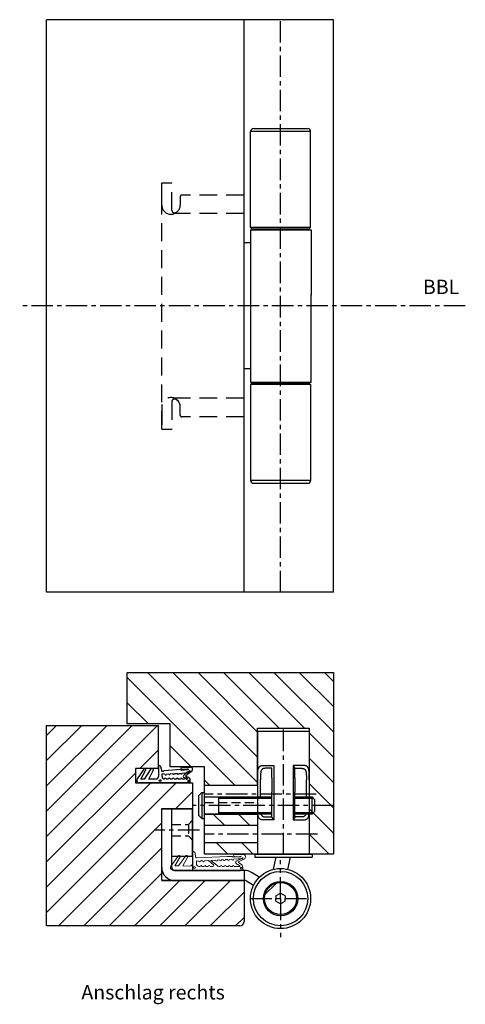
# Model space of a CAD drawing. Extents: x 882 to 1541, y -52 to 307.
# Drawn here: x 1385 to 1541, y -52 to 292 of the extents above; entities that cross this region are included whole.
import ezdxf

# ---------------------------------------------------------------- set-up
doc = ezdxf.new("R2010")
doc.units = 0
doc.header["$LTSCALE"] = 25
doc.header["$MEASUREMENT"] = 0
for name, pattern in [('Ansicht DU321183SIG$0$MITTE2', [0.48, 0.3, -0.06, 0.06, -0.06]), ('DU320 321 Fräsbild D3$0$MITTE2', [0.48, 0.3, -0.06, 0.06, -0.06]), ('DU320 321 Fräsbild D3$0$VERDECKT', [0.375, 0.25, -0.125])]:
    doc.linetypes.add(name, pattern=pattern)
doc.layers.get('0').update_dxf_attribs({"color": 9, "linetype": 'CONTINUOUS'})
for name, color, linetype in [('1018q_55$0$Ebene 1', 7, 'CONTINUOUS'), ('Ansicht DU321183SIG$0$BEMASSUNG', 3, 'CONTINUOUS'), ('Ansicht DU321183SIG$0$BESCHLAG', 3, 'CONTINUOUS'), ('Ansicht DU321183SIG$0$MASSE', 9, 'CONTINUOUS'), ('BESCHLAG', 3, 'CONTINUOUS'), ('DU320 321 Fräsbild D3$0$1', 5, 'CONTINUOUS'), ('DU320 321 Fräsbild D3$0$BESCHLAG', 3, 'CONTINUOUS'), ('DU320 321 Fräsbild D3$0$EBENE_1', 7, 'CONTINUOUS'), ('DU320 321 Fräsbild D3$0$MASSE', 9, 'CONTINUOUS'), ('Duplex Lappenrücken$0$DU320FTLA$0$BESCHLAG', 3, 'CONTINUOUS'), ('HSC_Z31_110156', 7, 'CONTINUOUS'), ('MASSE', 9, 'CONTINUOUS')]:
    doc.layers.add(name, color=color, linetype=linetype)

# ---------------------------------------------------------------- blocks, each defined once
blk = doc.blocks.new('1018q_55')
at = {"layer": '1018q_55$0$Ebene 1', "color": 7, "lineweight": 9}
for points, knots in [([(105.98, 143.04), (105.98, 143.04), (106.42, 153.76), (106.42, 153.76), (106.42, 153.76), (106.49, 155.36), (106.49, 155.36), (106.31, 155.37), (106.25, 155.48), (106.26, 155.64), (106.26, 155.64), (106.36, 157.87), (106.36, 157.87), (106.33, 158.13), (106.37, 158.64), (106.52, 158.41), (106.56, 158.36), (106.4, 158.14), (106.41, 158.08), (106.41, 158.08), (106.39, 157.93), (106.39, 157.93), (106.39, 157.93), (106.39, 156.42), (106.39, 156.42), (106.39, 156.42), (106.38, 156.09), (106.38, 156.09), (106.49, 155.91), (106.58, 155.81), (106.77, 155.81), (106.97, 155.81), (107.23, 156.02), (107.19, 156.21), (107.19, 156.21), (107.19, 158.59), (107.19, 158.92), (107.19, 159.42), (107.01, 159.86), (106.45, 159.88), (106.21, 159.9), (105.87, 159.87), (105.59, 159.64), (105.42, 159.51), (104.63, 157.35), (104.63, 157.35), (104.4, 157.36), (103.76, 158.4), (103.68, 158.53), (103.61, 158.66), (103.62, 158.67), (103.42, 158.81), (103.23, 158.93), (103.15, 158.92), (103.15, 158.92), (102.97, 158.99), (102.51, 159.04), (102.32, 159.04), (102.32, 159.04), (101.78, 159.04), (101.78, 159.04), (101.78, 159.04), (101.78, 158.36), (101.78, 158.36), (101.78, 158.36), (101.79, 148.43), (101.79, 148.43), (101.79, 148.43), (101.76, 135.06), (101.76, 135.06), (101.76, 134.93), (101.79, 134.8), (101.85, 134.69), (102.06, 134.23), (102.48, 133.98), (102.95, 134.18), (102.95, 134.18), (103.14, 134.27), (103.14, 134.27), (103.14, 134.27), (106.51, 136.73), (106.51, 136.73), (106.7, 136.85), (106.85, 137.01), (106.81, 137.21), (106.76, 137.43), (106.53, 137.56), (106.31, 137.51), (106.31, 137.51), (103.24, 135.63), (103.24, 135.63), (103.24, 135.63), (103.23, 136.91), (103.23, 136.91), (103.23, 136.91), (106.53, 139.31), (106.53, 139.31), (106.74, 139.46), (106.87, 139.65), (106.82, 139.84), (106.77, 140.06), (106.55, 140.2), (106.32, 140.15), (106.32, 140.15), (103.24, 138.36), (103.24, 138.36), (103.24, 138.36), (103.18, 140.99), (103.18, 140.99), (103.26, 141.42), (103.64, 141.74), (104.1, 141.74), (104.1, 141.74), (106.14, 141.74), (106.14, 141.74), (106.14, 141.74), (108.24, 141.74), (108.24, 141.74), (108.14, 142.1), (107.99, 142.5), (107.61, 142.59), (107.21, 142.69), (106.5, 142.73), (106.1, 142.81), (106.06, 142.82), (105.98, 143.04), (105.98, 143.04)], [0, 0, 0, 0, 1, 1, 1, 2, 2, 2, 3, 3, 3, 4, 4, 4, 5, 5, 5, 6, 6, 6, 7, 7, 7, 8, 8, 8, 9, 9, 9, 10, 10, 10, 11, 11, 11, 12, 12, 12, 13, 13, 13, 14, 14, 14, 15, 15, 15, 16, 16, 16, 17, 17, 17, 18, 18, 18, 19, 19, 19, 20, 20, 20, 21, 21, 21, 22, 22, 22, 23, 23, 23, 24, 24, 24, 25, 25, 25, 26, 26, 26, 27, 27, 27, 28, 28, 28, 29, 29, 29, 30, 30, 30, 31, 31, 31, 32, 32, 32, 33, 33, 33, 34, 34, 34, 35, 35, 35, 36, 36, 36, 37, 37, 37, 38, 38, 38, 39, 39, 39, 40, 40, 40, 41, 41, 41, 42, 42, 42, 42]), ([(102.09, 158.46), (102.09, 158.63), (102.23, 158.76), (102.4, 158.76), (102.58, 158.76), (102.72, 158.63), (102.72, 158.46), (102.72, 158.3), (102.58, 158.16), (102.4, 158.16), (102.23, 158.16), (102.09, 158.3), (102.09, 158.46)], [0, 0, 0, 0, 1, 1, 1, 2, 2, 2, 3, 3, 3, 4, 4, 4, 4]), ([(105.53, 155.79), (105.35, 155.8), (105.21, 155.67), (105.2, 155.51), (105.19, 155.34), (105.32, 155.2), (105.5, 155.19), (105.5, 155.19), (105.45, 154.39), (105.45, 154.39), (105.28, 154.4), (105.13, 154.27), (105.12, 154.11), (105.11, 153.94), (105.24, 153.8), (105.42, 153.79), (105.42, 153.79), (105.37, 152.99), (105.37, 152.99), (105.2, 153), (105.05, 152.88), (105.04, 152.71), (105.03, 152.55), (105.16, 152.4), (105.34, 152.39), (105.34, 152.39), (105.29, 151.6), (105.29, 151.6), (105.12, 151.6), (104.97, 151.48), (104.96, 151.31), (104.95, 151.15), (105.09, 151.01), (105.26, 151), (105.26, 151), (105.21, 150.2), (105.21, 150.2), (105.04, 150.21), (104.89, 150.08), (104.88, 149.92), (104.87, 149.75), (105.01, 149.61), (105.18, 149.6), (105.18, 149.6), (105.09, 148.05), (105.09, 148.05), (105.09, 148.05), (103.42, 150.1), (103.42, 150.1), (103.19, 150.29), (103.05, 150.57), (103.05, 150.87), (103.05, 150.87), (103.05, 151.23), (103.05, 151.23), (103.22, 151.23), (103.36, 151.37), (103.36, 151.53), (103.36, 151.7), (103.22, 151.84), (103.05, 151.84), (103.05, 151.84), (103.05, 152.63), (103.05, 152.63), (103.22, 152.63), (103.36, 152.77), (103.36, 152.93), (103.36, 153.1), (103.22, 153.23), (103.05, 153.23), (103.05, 153.23), (103.05, 154.03), (103.05, 154.03), (103.22, 154.03), (103.36, 154.17), (103.36, 154.33), (103.36, 154.5), (103.22, 154.63), (103.05, 154.63), (103.05, 154.63), (103.05, 155.43), (103.05, 155.43), (103.22, 155.43), (103.36, 155.57), (103.36, 155.73), (103.36, 155.9), (103.22, 156.03), (103.05, 156.03), (103.05, 156.03), (103.05, 156.51), (103.05, 156.51), (103.05, 156.51), (103.03, 157.17), (103.03, 157.17), (103.03, 157.17), (103.03, 157.71), (103.03, 157.71), (103.03, 157.88), (103.01, 158.01), (103.18, 158.01), (103.35, 158.01), (103.31, 157.99), (103.38, 157.82), (103.48, 157.57), (103.84, 157), (104, 156.73), (104.09, 156.57), (104.7, 156.48), (104.89, 156.7), (104.89, 156.7), (105.71, 158.64), (105.71, 158.64), (105.65, 158.8), (105.58, 158.84), (105.66, 158.96), (105.69, 159.02), (105.76, 159.07), (105.83, 159.04), (105.83, 159.04), (105.95, 158.92), (105.95, 158.92), (105.56, 158.62), (105.61, 157.41), (105.61, 157.41), (105.61, 157.41), (105.53, 155.79), (105.53, 155.79)], [0, 0, 0, 0, 1, 1, 1, 2, 2, 2, 3, 3, 3, 4, 4, 4, 5, 5, 5, 6, 6, 6, 7, 7, 7, 8, 8, 8, 9, 9, 9, 10, 10, 10, 11, 11, 11, 12, 12, 12, 13, 13, 13, 14, 14, 14, 15, 15, 15, 16, 16, 16, 17, 17, 17, 18, 18, 18, 19, 19, 19, 20, 20, 20, 21, 21, 21, 22, 22, 22, 23, 23, 23, 24, 24, 24, 25, 25, 25, 26, 26, 26, 27, 27, 27, 28, 28, 28, 29, 29, 29, 30, 30, 30, 31, 31, 31, 32, 32, 32, 33, 33, 33, 34, 34, 34, 35, 35, 35, 36, 36, 36, 37, 37, 37, 38, 38, 38, 39, 39, 39, 40, 40, 40, 41, 41, 41, 42, 42, 42, 42]), ([(103.05, 147.73), (103.22, 147.73), (103.36, 147.6), (103.36, 147.44), (103.36, 147.27), (103.22, 147.13), (103.05, 147.13), (103.05, 147.13), (103.05, 146.34), (103.05, 146.34), (103.22, 146.34), (103.36, 146.2), (103.36, 146.03), (103.36, 145.87), (103.22, 145.74), (103.05, 145.74), (103.05, 145.74), (103.05, 144.94), (103.05, 144.94), (103.22, 144.94), (103.36, 144.8), (103.36, 144.64), (103.36, 144.47), (103.22, 144.33), (103.05, 144.33), (103.05, 144.33), (103.05, 144.03), (103.05, 144.03), (103.05, 143.48), (103.52, 143.03), (104.1, 143.03), (104.1, 143.03), (104.91, 143.03), (104.91, 143.03), (104.91, 143.03), (104.89, 143.82), (104.89, 143.82), (104.72, 143.82), (104.58, 143.97), (104.59, 144.13), (104.6, 144.3), (104.75, 144.42), (104.92, 144.42), (104.92, 144.42), (104.96, 145.22), (104.96, 145.22), (104.79, 145.22), (104.65, 145.36), (104.66, 145.53), (104.67, 145.7), (104.81, 145.82), (104.99, 145.82), (104.99, 145.82), (105.05, 147.15), (105.05, 147.15), (105.05, 147.15), (103.56, 148.94), (103.56, 148.94), (103.51, 148.99), (103.44, 149.01), (103.36, 149.01), (103.19, 149.01), (103.05, 148.88), (103.05, 148.71), (103.05, 148.71), (103.05, 147.73), (103.05, 147.73)], [0, 0, 0, 0, 1, 1, 1, 2, 2, 2, 3, 3, 3, 4, 4, 4, 5, 5, 5, 6, 6, 6, 7, 7, 7, 8, 8, 8, 9, 9, 9, 10, 10, 10, 11, 11, 11, 12, 12, 12, 13, 13, 13, 14, 14, 14, 15, 15, 15, 16, 16, 16, 17, 17, 17, 18, 18, 18, 19, 19, 19, 20, 20, 20, 21, 21, 21, 22, 22, 22, 22]), ([(102.31, 142.38), (102.31, 142.55), (102.45, 142.68), (102.63, 142.68), (102.8, 142.68), (102.94, 142.55), (102.94, 142.38), (102.94, 142.22), (102.8, 142.08), (102.63, 142.08), (102.45, 142.08), (102.31, 142.22), (102.31, 142.38)], [0, 0, 0, 0, 1, 1, 1, 2, 2, 2, 3, 3, 3, 4, 4, 4, 4])]:
    blk.add_open_spline(points, degree=3, knots=knots, dxfattribs=at)

msp = doc.modelspace()

# ---------------------------------------------------------------- hatches: boundary and pattern name
at = {"layer": 'DU320 321 Fräsbild D3$0$MASSE', "linetype": 'Continuous'}
h = msp.add_hatch(dxfattribs=at)
h.set_pattern_fill('ANSI31', color=256, scale=50, style=0)
h.set_pattern_definition([(45, (132.1056, -133.12), (-4.419417, 4.419417), [])])
h.paths.add_polyline_path([(1434.69243, -8.58073), (1463.49319, -8.58073), (1463.49319, -22.98077, -0.414213562), (1461.99319, -24.48077), (1394.49305, -24.48077), (1394.49305, 45.51931), (1433.49329, 45.51931), (1433.49329, 30.51912), (1425.49343, 30.51912), (1425.49343, 25.51942), (1445.49325, 25.51942), (1445.49325, 16.41927), (1434.69243, 16.41927)])
at = {"layer": 'MASSE', "linetype": 'Continuous'}
h = msp.add_hatch(dxfattribs=at)
h.set_pattern_fill('ANSI31', color=256, scale=50, angle=90)
h.paths.add_polyline_path([(1468.20009, 44.56866), (1486.20009, 44.56866), (1486.20009, 0.5692), (1494.69333, 0.56456), (1494.69333, 64.06476), (1422.69355, 64.06476), (1422.69355, 46.06436), (1437.69351, 46.06436), (1437.69351, 31.06441), (1449.69381, 31.06441), (1449.69381, 24.57358), (1468.20009, 24.57358)])
h = msp.add_hatch(dxfattribs=at)
h.set_pattern_fill('ANSI31', color=256, scale=50, angle=90)
h.paths.add_polyline_path([(1468.20009, 10.57358), (1468.20009, 14.58918), (1449.69381, 14.58918), (1449.69381, 10.57358)])
h = msp.add_hatch(dxfattribs=at)
h.set_pattern_fill('ANSI31', color=256, scale=50, angle=90)
h.paths.add_polyline_path([(1468.20009, 0.57905), (1468.20009, 4.57358), (1449.69381, 4.57358), (1449.69381, 0.58918)])

# ---------------------------------------------------------------- linework, layer by layer
at = {"color": 1, "linetype": 'Continuous'}
for p, q in [((1465.70009, 219.5258), (1465.70009, 253.0258)), ((1466.70009, 254.0258), (1485.70009, 254.0258)), ((1486.70009, 219.5258), (1486.70009, 253.0258)), ((1466.20009, 219.0258), (1465.70009, 219.5258)), ((1465.70009, 218.7258), (1486.88211, 218.7258)), ((1466.20009, 219.0258), (1486.20009, 219.0258)), ((1486.70009, 219.5258), (1486.20009, 219.0258)), ((1465.70009, 165.4258), (1486.88211, 165.4258)), ((1466.20009, 165.1258), (1465.70009, 164.6258)), ((1466.20009, 165.1258), (1486.20009, 165.1258)), ((1486.20009, 165.1258), (1486.70009, 164.6258)), ((1465.70009, 164.6258), (1465.70009, 131.1258)), ((1486.70009, 164.6258), (1486.70009, 131.1258)), ((1466.70009, 130.1258), (1485.70009, 130.1258)), ((1468.20009, 44.56866), (1486.20009, 44.56866)), ((1468.20009, 43.57413), (1468.20009, 20.57413)), ((1468.20009, 43.57413), (1486.20009, 43.57413)), ((1486.20009, 43.57413), (1486.20009, 20.57413)), ((1470.17447, 31.57413), (1473.82509, 31.57413)), ((1473.82509, 31.57413), (1473.82509, 22.25732)), ((1480.57509, 31.57413), (1480.57509, 22.25732)), ((1484.22572, 31.57413), (1480.57509, 31.57413)), ((1473.20009, 30.57413), (1470.9551, 30.57413)), ((1473.20009, 27.21599), (1473.20009, 30.66948)), ((1481.20009, 27.21599), (1481.20009, 30.66948)), ((1481.20009, 30.57413), (1483.44509, 30.57413)), ((1468.20009, 24.57358), (1468.20009, 0.56456)), ((1469.20009, 20.57413), (1469.20009, 26.57413)), ((1473.20009, 27.21599), (1473.20009, 22.25732)), ((1481.20009, 27.21599), (1481.20009, 22.25732)), ((1485.20009, 20.57413), (1485.20009, 26.57413)), ((1473.20009, 13.47878), (1473.20009, 22.25732)), ((1473.82509, 22.25732), (1473.82509, 12.57413)), ((1480.57509, 22.25732), (1480.57509, 12.57413)), ((1481.20009, 13.47878), (1481.20009, 22.25732)), ((1468.20009, 14.57413), (1468.20009, 0.57413)), ((1486.20009, 14.57413), (1486.20009, 0.57413)), ((1486.20009, 14.57413), (1486.20009, 0.56975)), ((1473.82509, 12.57413), (1470.17447, 12.57413)), ((1470.9551, 13.57413), (1473.20009, 13.57413)), ((1480.57509, 12.57413), (1484.22572, 12.57413)), ((1483.44509, 13.57413), (1481.20009, 13.57413)), ((1467.20009, 0.57413), (1487.20009, 0.57413)), ((1467.20009, 0.57413), (1467.20009, -0.42587)), ((1487.20009, 0.57413), (1487.20009, -0.42587)), ((1467.20009, -0.42587), (1487.20009, -0.42587))]:
    msp.add_line(p, q, dxfattribs=at)
at = {"color": 1}
msp.add_line((1463.49319, -4.98073), (1463.49407, -8.57716), dxfattribs=at)
at = {"color": 1, "linetype": 'Continuous'}
for points in [[(1468.20009, 26.57413), (1468.20006, 27.25528), (1468.20248, 27.92556), (1468.21203, 28.56159), (1468.22185, 28.86537), (1468.23648, 29.15677), (1468.2571, 29.4345), (1468.27762, 29.63601), (1468.30282, 29.8284), (1468.33347, 30.01327), (1468.36976, 30.18828), (1468.41283, 30.3555), (1468.46276, 30.51179), (1468.52096, 30.65886), (1468.58691, 30.79435), (1468.63596, 30.8795), (1468.68865, 30.95942), (1468.745, 31.03415), (1468.80602, 31.1047), (1468.87096, 31.16989), (1468.93993, 31.22973), (1469.01411, 31.28501), (1469.09235, 31.33493), (1469.17446, 31.37963), (1469.26165, 31.41983), (1469.35286, 31.45504), (1469.44833, 31.48553), (1469.55535, 31.51312), (1469.66617, 31.53524), (1469.77946, 31.55156), (1469.96708, 31.56673), (1470.17447, 31.57413)], [(1481.20009, 30.66948), (1481.19475, 30.71121), (1481.18506, 30.75342), (1481.15628, 30.82726), (1481.11394, 30.90902), (1481.06083, 30.99548), (1480.97918, 31.11172), (1480.88482, 31.2322), (1480.77857, 31.3566), (1480.67812, 31.46675), (1480.57509, 31.57413)], [(1486.20009, 26.57413), (1486.20013, 27.25528), (1486.19771, 27.92556), (1486.18816, 28.56159), (1486.17834, 28.86537), (1486.1637, 29.15677), (1486.14309, 29.4345), (1486.12257, 29.63601), (1486.09737, 29.8284), (1486.06672, 30.01327), (1486.03043, 30.18828), (1485.98736, 30.3555), (1485.93743, 30.51179), (1485.87923, 30.65886), (1485.81328, 30.79435), (1485.76423, 30.8795), (1485.71154, 30.95942), (1485.65519, 31.03415), (1485.59417, 31.1047), (1485.52922, 31.16989), (1485.46025, 31.22973), (1485.38608, 31.28501), (1485.30784, 31.33493), (1485.22573, 31.37963), (1485.13854, 31.41983), (1485.04733, 31.45504), (1484.95186, 31.48553), (1484.84484, 31.51312), (1484.73402, 31.53524), (1484.62073, 31.55156), (1484.4331, 31.56673), (1484.22572, 31.57413)], [(1470.9551, 30.57413), (1470.78772, 30.56937), (1470.63496, 30.55924), (1470.48574, 30.53998), (1470.34127, 30.51115), (1470.24927, 30.48664), (1470.16129, 30.45765), (1470.07728, 30.42381), (1469.99691, 30.38467), (1469.92056, 30.34026), (1469.84833, 30.29057), (1469.78008, 30.23539), (1469.71607, 30.17483), (1469.65632, 30.10882), (1469.60354, 30.04106), (1469.55468, 29.96829), (1469.5098, 29.89044), (1469.45296, 29.77119), (1469.40367, 29.64216), (1469.36348, 29.51194), (1469.32904, 29.37394), (1469.30007, 29.229), (1469.27604, 29.07696), (1469.25101, 28.86499), (1469.23259, 28.6425), (1469.21958, 28.41077), (1469.20394, 27.82492), (1469.20017, 27.20744), (1469.20009, 26.57413)], [(1483.44509, 30.57413), (1483.61247, 30.56937), (1483.76523, 30.55924), (1483.91445, 30.53998), (1484.05892, 30.51115), (1484.15092, 30.48664), (1484.2389, 30.45765), (1484.32291, 30.42381), (1484.40328, 30.38467), (1484.47962, 30.34026), (1484.55186, 30.29057), (1484.62011, 30.23539), (1484.68412, 30.17483), (1484.74387, 30.10882), (1484.79665, 30.04106), (1484.84551, 29.96829), (1484.89039, 29.89044), (1484.94723, 29.77119), (1484.99652, 29.64216), (1485.03671, 29.51194), (1485.07114, 29.37394), (1485.10012, 29.229), (1485.12415, 29.07696), (1485.14918, 28.86499), (1485.16759, 28.6425), (1485.18061, 28.41077), (1485.19625, 27.82492), (1485.20002, 27.20744), (1485.20009, 26.57413)], [(1470.17447, 12.57413), (1470.0187, 12.57823), (1469.87635, 12.58665), (1469.7367, 12.60248), (1469.6008, 12.62585), (1469.47169, 12.65633), (1469.34932, 12.69435), (1469.23304, 12.74052), (1469.12334, 12.79527), (1469.02042, 12.85911), (1468.9245, 12.93206), (1468.83509, 13.01448), (1468.75244, 13.10617), (1468.67649, 13.20717), (1468.60718, 13.31762), (1468.54085, 13.44543), (1468.48198, 13.58427), (1468.42756, 13.74348), (1468.38072, 13.91467), (1468.33874, 14.10795), (1468.30387, 14.31358), (1468.27603, 14.52669), (1468.27135, 14.57413)], [(1469.38283, 14.57413), (1469.41443, 14.47597), (1469.4651, 14.34966), (1469.52325, 14.23305), (1469.58731, 14.1296), (1469.65884, 14.03569), (1469.73525, 13.95352), (1469.81847, 13.88005), (1469.90829, 13.81532), (1470.00488, 13.75913), (1470.10797, 13.71142), (1470.21714, 13.67165), (1470.3317, 13.63938), (1470.45228, 13.61397), (1470.58758, 13.59394), (1470.72573, 13.58143), (1470.86757, 13.57573), (1470.91033, 13.57486), (1470.9551, 13.57413)], [(1485.01736, 14.57413), (1484.98576, 14.47597), (1484.93509, 14.34966), (1484.87693, 14.23305), (1484.81288, 14.1296), (1484.74135, 14.03569), (1484.66494, 13.95352), (1484.58172, 13.88005), (1484.4919, 13.81532), (1484.39531, 13.75913), (1484.29221, 13.71142), (1484.18305, 13.67165), (1484.06849, 13.63938), (1483.94791, 13.61397), (1483.81261, 13.59394), (1483.67446, 13.58143), (1483.53262, 13.57573), (1483.48986, 13.57486), (1483.44509, 13.57413)], [(1484.22572, 12.57413), (1484.38148, 12.57823), (1484.52384, 12.58665), (1484.66349, 12.60248), (1484.79939, 12.62585), (1484.9285, 12.65633), (1485.05087, 12.69435), (1485.16715, 12.74052), (1485.27685, 12.79527), (1485.37977, 12.85911), (1485.47569, 12.93206), (1485.5651, 13.01448), (1485.64775, 13.10617), (1485.7237, 13.20717), (1485.79301, 13.31762), (1485.85934, 13.44543), (1485.91821, 13.58427), (1485.97263, 13.74348), (1486.01947, 13.91467), (1486.06145, 14.10795), (1486.09632, 14.31358), (1486.12416, 14.52669), (1486.12884, 14.57413)], [(1473.20009, 13.47878), (1473.20543, 13.43705), (1473.21513, 13.39484), (1473.24391, 13.321), (1473.28625, 13.23924), (1473.33936, 13.15277), (1473.421, 13.03654), (1473.51537, 12.91606), (1473.62162, 12.79166), (1473.72207, 12.68151), (1473.82509, 12.57413)], [(1481.20009, 13.47878), (1481.19475, 13.43705), (1481.18506, 13.39484), (1481.15628, 13.321), (1481.11394, 13.23924), (1481.06083, 13.15277), (1480.97918, 13.03654), (1480.88482, 12.91606), (1480.77857, 12.79166), (1480.67812, 12.68151), (1480.57509, 12.57413)]]:
    msp.add_lwpolyline(points, dxfattribs=at)
for centre, start, end in [((1466.70009, 253.0258), 90, 180), ((1485.70009, 253.0258), 0, 90), ((1466.70009, 131.1258), 180, 270), ((1485.70009, 131.1258), 270, 0)]:
    msp.add_arc(centre, 1, start, end, dxfattribs=at)
at = {"layer": 'Ansicht DU321183SIG$0$BEMASSUNG', "color": 1}
for p, q in [((1448.69381, 22.07413), (1447.69381, 21.07413)), ((1447.69381, 14.07413), (1447.69381, 21.07413)), ((1448.69381, 22.07413), (1449.69381, 22.07413)), ((1449.69381, 20.57413), (1473.20009, 20.57413)), ((1454.69381, 14.57413), (1454.69381, 20.57413)), ((1481.20009, 20.57413), (1487.19381, 20.57413)), ((1488.19381, 19.57413), (1487.19381, 20.57413)), ((1488.19381, 15.57413), (1488.19381, 19.57413)), ((1448.69381, 13.07413), (1447.69381, 14.07413)), ((1473.20009, 14.57413), (1449.69381, 14.57413)), ((1487.19381, 14.57413), (1481.20009, 14.57413)), ((1487.19381, 14.57413), (1488.19381, 15.57413)), ((1448.69381, 13.07413), (1449.69381, 13.07413))]:
    msp.add_line(p, q, dxfattribs=at)
at = {"layer": 'Ansicht DU321183SIG$0$BEMASSUNG', "color": 9}
for p, q in [((1473.20009, 20.07413), (1454.69381, 20.07413)), ((1487.69381, 20.07413), (1481.20009, 20.07413)), ((1487.19381, 14.57413), (1487.19381, 20.57413)), ((1473.20009, 15.07413), (1454.69381, 15.07413)), ((1487.69381, 15.07413), (1481.20009, 15.07413))]:
    msp.add_line(p, q, dxfattribs=at)
at = {"layer": 'Ansicht DU321183SIG$0$BESCHLAG', "color": 1}
for p, q in [((1434.69243, -8.58019), (1434.69243, 16.46859)), ((1438.19243, -4.08019), (1438.19243, 16.46859)), ((1438.19243, -0.08019), (1445.49325, -0.08019)), ((1439.19243, -5.08019), (1462.19581, -5.08019)), ((1463.36292, -5.08019), (1461.65581, -5.08019)), ((1463.45319, -5.08019), (1463.45319, -8.58019)), ((1468.77486, -7.50186), (1466.31159, -5.93741)), ((1463.50845, -8.58019), (1434.69243, -8.58019)), ((1463.45319, -8.58073), (1461.65581, -8.58073)), ((1466.74528, -10.35897), (1464.31264, -8.81398)), ((1470.75934, -13.5427), (1474.79775, -9.5043)), ((1474.55465, -13.97587), (1475.37737, -13.50087)), ((1476.20009, -13.02587), (1475.37737, -13.50087)), ((1476.20009, -13.02587), (1477.02282, -13.50087)), ((1477.84554, -13.97587), (1477.02282, -13.50087)), ((1474.55465, -13.97587), (1474.55465, -14.92587)), ((1474.55465, -15.87587), (1474.55465, -14.92587)), ((1474.55465, -15.87587), (1475.37737, -16.35087)), ((1476.20009, -16.82587), (1475.37737, -16.35087)), ((1476.20009, -16.82587), (1477.02282, -16.35087)), ((1477.84554, -15.87587), (1477.02282, -16.35087)), ((1477.84554, -13.97587), (1477.84554, -14.92587)), ((1477.84554, -15.87587), (1477.84554, -14.92587))]:
    msp.add_line(p, q, dxfattribs=at)
for radius in [10.5, 6, 5.6]:
    msp.add_circle((1476.20009, -14.92587), radius, dxfattribs=at)
for centre, radius, start, end in [((1439.19243, -4.08019), 4.5, 180, 270), ((1439.19243, -4.08019), 1, 180, 270), ((1463.36292, -10.58019), 5.5, 57.5799596, 90), ((1463.50845, -10.08019), 1.5, 57.5799596, 90)]:
    msp.add_arc(centre, radius, start, end, dxfattribs=at)
at = {"layer": 'Ansicht DU321183SIG$0$MASSE', "color": 2, "linetype": 'Ansicht DU321183SIG$0$MITTE2'}
for p, q in [((1476.20009, 92.0758), (1476.20009, 292.0758)), ((1540.70025, 192.0758), (1385.11236, 192.0758)), ((1477.20009, 0.57413), (1477.20009, 43.57413)), ((1488.63293, 21.57413), (1449.69381, 21.57413)), ((1494.69333, 17.57413), (1445.64699, 17.57413)), ((1447.84305, 8.96859), (1432.14019, 8.96859)), ((1489.04152, 7.57413), (1449.69381, 7.57413))]:
    msp.add_line(p, q, dxfattribs=at)
at = {"layer": 'Ansicht DU321183SIG$0$MASSE', "linetype": 'Continuous'}
msp.add_line((1448.69381, 22.07413), (1448.69381, 13.07413), dxfattribs=at)
at = {"layer": 'Ansicht DU321183SIG$0$MASSE', "color": 1, "linetype": 'Continuous'}
for p, q in [((1434.69243, 16.49304), (1445.49325, 16.49304)), ((1438.19243, 16.46859), (1434.69243, 16.46859)), ((1473.77993, -4.70859), (1474.70009, -0.42587)), ((1478.77196, -4.74572), (1479.70009, -0.42587))]:
    msp.add_line(p, q, dxfattribs=at)
at = {"layer": 'Ansicht DU321183SIG$0$MASSE', "linetype": 'Continuous'}
msp.add_circle((1476.20009, -14.92587), 9.5, dxfattribs=at)
at = {"layer": 'BESCHLAG', "color": 1}
for p, q in [((1465.70009, 218.7258), (1465.70009, 165.4258)), ((1486.88211, 218.7258), (1486.88211, 195.8258))]:
    msp.add_line(p, q, dxfattribs=at)
at = {"layer": 'DU320 321 Fräsbild D3$0$1', "color": 1}
msp.add_line((1434.58693, 3.66905), (1434.5869, 3.66905), dxfattribs=at)
at = {"layer": 'DU320 321 Fräsbild D3$0$BESCHLAG', "color": 1}
msp.add_line((1434.69243, -8.58073), (1434.69243, 16.49304), dxfattribs=at)
at = {"layer": 'DU320 321 Fräsbild D3$0$EBENE_1', "color": 1}
for p, q in [((1394.49305, 92.0758), (1394.49305, 292.0758)), ((1463.49319, 92.0758), (1463.49319, 292.0758)), ((1494.69333, 92.0758), (1494.69333, 292.0758)), ((1465.70009, 214.0758), (1463.49319, 214.0758)), ((1465.70009, 170.0758), (1463.49319, 170.0758)), ((1422.69355, 46.06436), (1422.69355, 64.06476)), ((1422.69355, 64.06476), (1494.69333, 64.06476)), ((1494.69333, 64.06476), (1494.69333, 0.56456)), ((1394.49305, 45.51931), (1433.49329, 45.51931)), ((1437.69351, 46.06436), (1422.69355, 46.06436)), ((1433.49329, 45.51931), (1433.49329, 30.51912)), ((1437.69351, 31.06441), (1437.69351, 46.06436)), ((1449.69381, 31.06441), (1437.69351, 31.06441)), ((1449.69381, 0.58918), (1449.69381, 31.06441)), ((1433.49329, 30.51912), (1425.49343, 30.51912)), ((1425.49343, 30.51912), (1425.49343, 25.51942)), ((1425.49343, 25.51942), (1445.49325, 25.51942)), ((1445.49325, 25.51942), (1445.49325, -4.98073)), ((1449.69381, 20.57413), (1449.69381, 22.07413)), ((1449.69381, 13.07413), (1449.69381, 22.07413)), ((1449.69381, 13.07413), (1449.69381, 20.57413)), ((1445.49325, 16.49359), (1445.49325, -0.08019)), ((1445.49325, -0.08019), (1445.49325, 16.41981)), ((1494.69333, 0.56456), (1449.69381, 0.58918)), ((1463.49319, -4.98073), (1463.49319, -22.98077)), ((1461.99319, -24.48077), (1394.49305, -24.48077))]:
    msp.add_line(p, q, dxfattribs=at)
at = {"layer": 'DU320 321 Fräsbild D3$0$EBENE_1', "color": 9}
msp.add_line((1394.49305, -24.48077), (1394.49305, 45.51931), dxfattribs=at)
at = {"layer": 'DU320 321 Fräsbild D3$0$EBENE_1', "color": 2, "linetype": 'DU320 321 Fräsbild D3$0$MITTE2'}
for p, q in [((1477.20009, 0.57358), (1477.20009, 44.56866)), ((1476.20009, -14.92587), (1476.20009, -1.48457)), ((1465.70009, -14.92587), (1486.70009, -14.92587)), ((1476.20009, -14.92587), (1476.20009, -28.36717))]:
    msp.add_line(p, q, dxfattribs=at)
at = {"layer": 'DU320 321 Fräsbild D3$0$EBENE_1', "color": 1}
msp.add_arc((1461.99319, -22.98077), 1.5, 270, 0, dxfattribs=at)
at = {"layer": 'DU320 321 Fräsbild D3$0$MASSE', "color": 1, "linetype": 'Continuous'}
for p, q in [((1468.20009, 24.57358), (1468.20009, 44.56866)), ((1486.20009, 44.56866), (1486.20009, 0.5692)), ((1468.20009, 24.57358), (1449.69381, 24.57358)), ((1434.69243, 16.41981), (1445.49325, 16.41981)), ((1449.69381, 14.58918), (1468.20009, 14.58918)), ((1468.20009, 10.57358), (1449.69381, 10.57358)), ((1468.20009, 4.57358), (1449.69381, 4.57358)), ((1445.49325, -4.98073), (1463.49319, -4.98073)), ((1434.69243, -8.58073), (1463.49319, -8.58073))]:
    msp.add_line(p, q, dxfattribs=at)
at = {"layer": 'Duplex Lappenrücken$0$DU320FTLA$0$BESCHLAG', "color": 3, "linetype": 'DU320 321 Fräsbild D3$0$VERDECKT'}
for p, q in [((1434.69319, 227.3258), (1434.69319, 235.0758)), ((1434.69319, 235.0758), (1438.19319, 235.0758)), ((1434.69319, 149.0758), (1434.69319, 235.0758)), ((1438.19319, 225.59375), (1438.19319, 235.0758)), ((1463.49319, 230.8258), (1441.69319, 230.8258)), ((1441.19319, 230.3258), (1441.19319, 227.3258)), ((1463.49319, 224.3258), (1439.19319, 224.3258)), ((1438.19319, 158.55785), (1438.19319, 149.0758)), ((1463.49319, 159.8258), (1439.19319, 159.8258)), ((1434.69319, 156.8258), (1434.69319, 149.0758)), ((1441.19319, 153.8258), (1441.19319, 156.8258)), ((1463.49319, 153.3258), (1441.69319, 153.3258)), ((1434.69319, 149.0758), (1438.19319, 149.0758))]:
    msp.add_line(p, q, dxfattribs=at)
at = {"layer": 'Duplex Lappenrücken$0$DU320FTLA$0$BESCHLAG', "color": 1}
msp.add_line((1463.49319, 153.3258), (1463.49319, 230.8258), dxfattribs=at)
at = {"layer": 'Duplex Lappenrücken$0$DU320FTLA$0$BESCHLAG', "color": 3, "linetype": 'DU320 321 Fräsbild D3$0$VERDECKT', "ltscale": 0.5}
for p, q in [((1449.69381, 18.58858), (1468.20009, 18.58858)), ((1438.19243, 10.96859), (1443.99325, 10.96859)), ((1445.49325, 12.46859), (1443.99325, 10.96859)), ((1443.99325, 10.96859), (1443.99325, 6.96859)), ((1438.19243, 6.96859), (1443.99325, 6.96859)), ((1445.49325, 5.46859), (1443.99325, 6.96859))]:
    msp.add_line(p, q, dxfattribs=at)
at = {"layer": 'Duplex Lappenrücken$0$DU320FTLA$0$BESCHLAG', "color": 3, "linetype": 'DU320 321 Fräsbild D3$0$VERDECKT'}
for centre, radius, start, end in [((1441.69319, 230.3258), 0.5, 90, 180), ((1437.94319, 227.3258), 3.25, 180, 0), ((1438.19319, 227.3258), 3, 300, 0), ((1439.19319, 225.59375), 1, 180, 300), ((1437.94319, 156.8258), 3.25, 0, 180), ((1439.19319, 158.55785), 1, 60, 180), ((1438.19319, 156.8258), 3, 0, 60), ((1441.69319, 153.8258), 0.5, 180, 270)]:
    msp.add_arc(centre, radius, start, end, dxfattribs=at)
at = {"layer": 'HSC_Z31_110156', "color": 1, "linetype": 'Continuous'}
msp.add_line((1486.88211, 165.4258), (1486.88211, 196.04706), dxfattribs=at)
at = {"layer": 'MASSE', "linetype": 'Continuous'}
for p, q in [((1494.69333, 292.0758), (1394.49305, 292.0758)), ((1486.70009, 253.0258), (1465.70009, 253.0258)), ((1486.70009, 219.5258), (1465.70009, 219.5258)), ((1486.70009, 164.6258), (1465.70009, 164.6258)), ((1486.70009, 131.1258), (1465.70009, 131.1258)), ((1494.69333, 92.0758), (1394.49305, 92.0758)), ((1433.58088, 31.64774), (1433.57985, 27.75357)), ((1428.45707, 30.29412), (1426.16939, 26.88717)), ((1427.43777, 26.83356), (1429.08998, 29.85743)), ((1428.7171, 26.83356), (1431.07344, 30.37182)), ((1430.20471, 26.83356), (1431.7112, 29.8289)), ((1435.76272, 28.51586), (1434.80559, 28.61537)), ((1434.80559, 27.77508), (1434.80559, 28.61537)), ((1441.32457, 30.17736), (1435.42986, 29.68848)), ((1436.36021, 28.56711), (1437.15583, 28.63844)), ((1437.75304, 28.69199), (1438.54888, 28.72335)), ((1439.1311, 28.74092), (1439.94274, 28.79295)), ((1440.57043, 28.74505), (1441.36626, 28.81656)), ((1441.93969, 30.18198), (1441.62654, 30.21179)), ((1441.70958, 29.94835), (1443.41476, 30.10983)), ((1443.4702, 30.1739), (1441.93969, 30.18198)), ((1441.94174, 30.95248), (1444.79327, 30.95345)), ((1441.96378, 28.86997), (1442.75808, 28.94024)), ((1444.22655, 29.48454), (1442.77982, 28.41782)), ((1443.61886, 30.22128), (1443.4702, 30.1739)), ((1445.11223, 29.45078), (1443.8438, 28.50771)), ((1444.67881, 25.45248), (1426.78044, 25.45248)), ((1428.7171, 26.83356), (1427.43777, 26.83356)), ((1432.83567, 26.83356), (1430.20471, 26.83356)), ((1437.00597, 26.78703), (1436.20467, 26.78703)), ((1438.40537, 26.78703), (1437.60544, 26.78703)), ((1439.80583, 26.78703), (1439.00586, 26.78703)), ((1441.20624, 26.78703), (1440.40629, 26.78703)), ((1442.60564, 26.78703), (1441.80568, 26.78703)), ((1443.20646, 26.78703), (1443.50224, 26.78703)), ((1444.67881, 25.45248), (1444.67881, 26.00909))]:
    msp.add_line(p, q, dxfattribs=at)
for centre in [(1434.13379, 26.29225), (1444.10678, 26.09246)]:
    msp.add_circle(centre, 0.3, dxfattribs=at)
for centre, radius, start, end in [((1432.52967, 27.96826), 3.8267, 66.298679, 74.055501), ((1433.78863, 30.8707), 0.66315, 15.9074982, 65.0963792), ((1429.64438, 29.92113), 4.91401, 6.4225709, 13.3103415), ((1428.78215, 30.08827), 0.38477, 323.133541, 147.6571461), ((1431.38319, 30.08964), 0.41902, 321.5180955, 137.6677125), ((1432.67507, 27.72444), 0.90524, 280.2190097, 1.8440282), ((12538.14673, 1411.88347), 11189.2207, 187.091787421, 187.093825118), ((1440.90535, 30.8256), 6.37292, 186.7556796, 190.4070021), ((1438.14986, 30.37073), 3.58094, 191.2128031, 192.1817399), ((1434.6795, 29.61937), 0.03025, 188.1057306, 241.9839414), ((1434.69699, 29.65323), 0.06836, 242.3775649, 259.2969438), ((1434.74147, 29.8681), 0.28778, 258.5390725, 264.0138443), ((1434.53049, 25.88188), 3.70444, 83.7252242, 87.1998567), ((1435.78836, 27.77249), 0.98277, 179.8487092, 259.3402808), ((1435.25922, 31.85183), 2.31051, 261.9428484, 271.3258779), ((1435.30982, 29.74449), 0.20258, 270.8087324, 304.9872555), ((1435.3876, 29.61647), 0.05397, 315.3170845, 0.3795439), ((1435.21681, 29.61687), 0.22476, 359.9894508, 18.5781832), ((1436.06114, 28.54525), 0.29986, 185.6252498, 4.1793044), ((1437.45406, 28.66944), 0.29984, 185.9352701, 4.3125892), ((1438.83954, 28.74708), 0.29163, 184.6672393, 358.7894781), ((1440.26065, 28.82233), 0.31927, 185.2791902, 345.9918584), ((1441.52344, 30.18399), 0.19899, 181.9094893, 254.8298778), ((1441.62294, 30.60371), 0.26367, 122.8076416, 187.1099129), ((1441.7648, 30.59141), 0.40401, 182.8852925, 249.9889093), ((1441.65605, 28.94365), 0.31643, 203.6810178, 346.5357021), ((1441.78993, 31.06025), 1.1148, 253.3959909, 265.8667583), ((1441.93171, 30.08728), 0.86525, 89.335544, 121.4637109), ((1442.63299, 27.79245), 0.40448, 127.4956342, 252.9449546), ((1450.85788, 17.58339), 13.51443, 126.7078854, 128.8157828), ((1443.02697, 29.12087), 0.32393, 213.8910709, 8.4789542), ((1443.0541, 27.81128), 0.03712, 140.2621748, 213.8475583), ((1443.26396, 28.01822), 0.33127, 223.4013639, 245.1167404), ((1443.33403, 27.61199), 0.38064, 129.2592332, 144.1341346), ((1449.79527, 20.30479), 10.13449, 125.962046, 131.4005152), ((1444.46343, 30.35851), 2.96081, 243.1154208, 250.1191685), ((1418.38177, 102.15881), 77.14173, 288.8827595, 289.1387109), ((1443.51772, 31.6817), 1.57523, 266.2524065, 285.146393), ((1439.5996, 16.03775), 12.16408, 67.7244394, 71.5136795), ((1443.62993, 30.39765), 0.17672, 266.406802, 288.0557757), ((1449.905, 11.28007), 19.04901, 108.0548235, 109.0956881), ((1443.37519, 31.34471), 1.15724, 285.5131699, 288.2182047), ((1444.32604, 28.59695), 1.75062, 104.4640045, 109.6627117), ((1443.92339, 30.16603), 0.13072, 81.1781685, 105.3522389), ((1443.8645, 30.36658), 0.21537, 287.511359, 306.2557646), ((1443.09212, 28.8299), 1.69465, 57.9943865, 59.8438947), ((1443.96613, 30.2294), 0.04466, 305.1911058, 57.2555242), ((1443.64349, 30.34562), 1.01932, 290.5438609, 325.863469), ((1444.46034, 30.26297), 0.81278, 253.2830144, 261.9246415), ((1444.36192, 29.61626), 0.1588, 264.3085431, 305.807398), ((1444.0195, 30.24314), 0.87208, 299.9455898, 311.6617499), ((1467.84407, 56.79376), 35.716, 229.1590589, 229.4247531), ((1444.5519, 29.6385), 0.06659, 315.2548981, 23.9996357), ((1444.79473, 29.88625), 1.0672, 66.258931, 90.0785482), ((1444.51649, 30.28284), 1.02334, 305.6016357, 322.4737872), ((1444.86492, 30.45042), 0.54732, 13.5151764, 48.9444337), ((1444.00912, 30.19555), 1.42372, 337.8821315, 357.6409951), ((1443.7827, 30.22988), 1.65156, 356.7744584, 12.179889), ((1426.84371, 26.3269), 0.8767, 140.2776236, 265.8616184), ((1435.90513, 26.78202), 0.29958, 0.9570461, 175.2800367), ((1437.3057, 26.78348), 0.29976, 0.6782536, 179.3217464), ((1438.70561, 26.78136), 0.3003, 1.0805689, 178.9194311), ((1440.10606, 26.78117), 0.30029, 1.1176341, 178.8823659), ((1441.50596, 26.78003), 0.2998, 1.3367856, 178.6632144), ((1444.54042, 31.92332), 4.95108, 245.844354, 258.7109009), ((1442.90605, 26.78157), 0.30046, 1.0401358, 178.9598642), ((1443.52105, 26.93137), 0.14557, 262.5745733, 69.8471165), ((1443.88336, 26.65216), 0.72046, 14.1820797, 62.9919767), ((1440.5345, 25.9344), 4.14498, 1.0323967, 12.4594003)]:
    msp.add_arc(centre, radius, start, end, dxfattribs=at)

# ---------------------------------------------------------------- block references
at = {"layer": 'MASSE', "linetype": 'Continuous', "xscale": -1.016, "yscale": 1.016, "zscale": 1.016, "rotation": 270}
msp.add_blockref('1018q_55', (1301.48019, -108.38467), dxfattribs=at)

# ---------------------------------------------------------------- texts
at = {"layer": 'MASSE', "linetype": 'Continuous'}
for s, p in [('BBL', (1525.90594, 196.24075)), ('Anschlag rechts', (1406.65034, -50.16038))]:
    msp.add_text(s, height=5, dxfattribs=at).set_placement(p)

doc.saveas('drawing.dxf')
